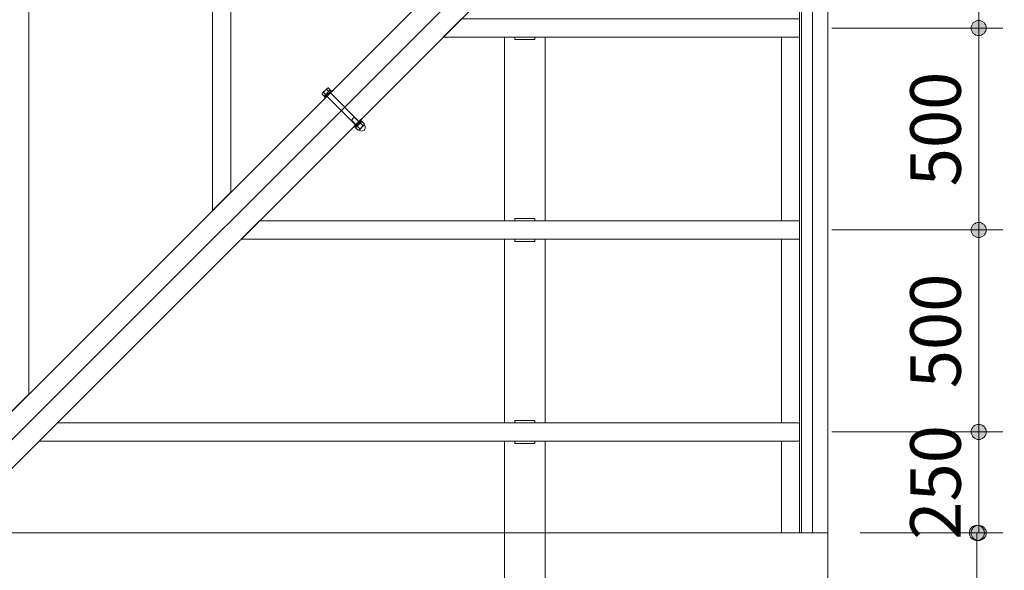
# Model space of a CAD drawing. Extents: x 0 to 21000, y 0 to 14850.
# Drawn here: x 4963 to 7399, y 10017 to 11380 of the extents above; entities that cross this region are included whole.
import ezdxf
from ezdxf.enums import TextEntityAlignment as Align

# ---------------------------------------------------------------- set-up
doc = ezdxf.new("R2010")
doc.units = 0
doc.header["$LTSCALE"] = 50
doc.layers.add('D-STR', color=1, linetype='Continuous', lineweight=13)
doc.layers.add('D-STR-DIM', color=7, linetype='Continuous', lineweight=13)
doc.styles.add('YOKO_GOTHIC', font='txt')
doc.dimstyles.new('Clair_Dim_Gothic', dxfattribs={"dimtxt": 0.18, "dimasz": 0.18, "dimexe": 0.18, "dimexo": 0.0625, "dimgap": 0.09, "dimtad": 1, "dimdec": 4, "dimzin": 0, "dimdsep": 46, "dimtxsty": 'YOKO_GOTHIC', "dimsah": 1, "dimcen": 0.09, "dimadec": 0, "dimazin": 0, "dimtfac": 1, "dimtdec": 4, "dimtofl": 0, "dimtmove": 2, "dimatfit": 3, "dimfxl": 1, "dimtolj": 1, "dimtzin": 0, "dimarcsym": 0})

# ---------------------------------------------------------------- blocks, each defined once
blk = doc.blocks.new('CLAIR_HATCH_PAINT13')
at = {"layer": 'D-STR-DIM', "linetype": 'Continuous', "lineweight": 0}
for start, end in [(90, 270), (270, 90)]:
    blk.add_arc((7331.5, 10109.2), 18.8, start, end, dxfattribs=at)
blk = doc.blocks.new('CLAIR_HATCH_PAINT14')
at = {"layer": 'D-STR-DIM', "linetype": 'Continuous', "lineweight": 0}
for start, end in [(90, 270), (270, 90)]:
    blk.add_arc((7331.5, 8609.2), 18.8, start, end, dxfattribs=at)
blk = doc.blocks.new('*D38')
at = {"layer": 'D-STR-DIM', "linetype": 'Continuous'}
for points in [[(7331.5, 10090.4), (7329.9, 10090.5), (7328.2, 10090.7), (7326.6, 10091.1), (7325, 10091.6), (7323.4, 10092.3), (7321.9, 10093.1), (7320.5, 10094), (7319.2, 10095.1), (7318, 10096.2), (7316.9, 10097.5), (7315.9, 10098.9), (7315, 10100.3), (7314.3, 10101.8), (7313.7, 10103.4), (7313.3, 10105), (7313, 10106.7), (7312.8, 10108.4), (7312.8, 10110), (7313, 10111.7), (7313.3, 10113.4), (7313.7, 10115), (7314.3, 10116.6), (7315, 10118.1), (7315.9, 10119.5), (7316.9, 10120.9), (7318, 10122.2), (7319.2, 10123.3), (7320.5, 10124.4), (7321.9, 10125.3), (7323.4, 10126.1), (7325, 10126.8), (7326.6, 10127.3), (7328.2, 10127.6), (7329.9, 10127.9), (7331.5, 10127.9), (7333.2, 10127.9), (7334.9, 10127.6), (7336.5, 10127.3), (7338.1, 10126.8), (7339.7, 10126.1), (7341.2, 10125.3), (7342.6, 10124.4), (7343.9, 10123.3), (7345.1, 10122.2), (7346.2, 10120.9), (7347.2, 10119.5), (7348.1, 10118.1), (7348.8, 10116.6), (7349.4, 10115), (7349.8, 10113.4), (7350.1, 10111.7), (7350.3, 10110), (7350.3, 10108.4), (7350.1, 10106.7), (7349.8, 10105), (7349.4, 10103.4), (7348.8, 10101.8), (7348.1, 10100.3), (7347.2, 10098.9), (7346.2, 10097.5), (7345.1, 10096.2), (7343.9, 10095.1), (7342.6, 10094), (7341.2, 10093.1), (7339.7, 10092.3), (7338.1, 10091.6), (7336.5, 10091.1), (7334.9, 10090.7), (7333.2, 10090.5)], [(7331.5, 8627.9), (7333.2, 8627.9), (7334.9, 8627.6), (7336.5, 8627.3), (7338.1, 8626.8), (7339.7, 8626.1), (7341.2, 8625.3), (7342.6, 8624.4), (7343.9, 8623.3), (7345.1, 8622.2), (7346.2, 8620.9), (7347.2, 8619.5), (7348.1, 8618.1), (7348.8, 8616.6), (7349.4, 8615), (7349.8, 8613.4), (7350.1, 8611.7), (7350.3, 8610), (7350.3, 8608.4), (7350.1, 8606.7), (7349.8, 8605), (7349.4, 8603.4), (7348.8, 8601.8), (7348.1, 8600.3), (7347.2, 8598.9), (7346.2, 8597.5), (7345.1, 8596.2), (7343.9, 8595.1), (7342.6, 8594), (7341.2, 8593.1), (7339.7, 8592.3), (7338.1, 8591.6), (7336.5, 8591.1), (7334.9, 8590.7), (7333.2, 8590.5), (7331.5, 8590.4), (7329.9, 8590.5), (7328.2, 8590.7), (7326.6, 8591.1), (7325, 8591.6), (7323.4, 8592.3), (7321.9, 8593.1), (7320.5, 8594), (7319.2, 8595.1), (7318, 8596.2), (7316.9, 8597.5), (7315.9, 8598.9), (7315, 8600.3), (7314.3, 8601.8), (7313.7, 8603.4), (7313.3, 8605), (7313, 8606.7), (7312.8, 8608.4), (7312.8, 8610), (7313, 8611.7), (7313.3, 8613.4), (7313.7, 8615), (7314.3, 8616.6), (7315, 8618.1), (7315.9, 8619.5), (7316.9, 8620.9), (7318, 8622.2), (7319.2, 8623.3), (7320.5, 8624.4), (7321.9, 8625.3), (7323.4, 8626.1), (7325, 8626.8), (7326.6, 8627.3), (7328.2, 8627.6), (7329.9, 8627.9)]]:
    blk.add_hatch(color=256, dxfattribs=at).paths.add_polyline_path(points)
at = {"layer": 'D-STR-DIM'}
for p, q in [((7042.8, 10109.2), (7391.5, 10109.2)), ((7331.5, 10109.2), (7331.5, 8609.2)), ((6292.8, 8609.2), (7391.5, 8609.2))]:
    blk.add_line(p, q, dxfattribs=at)
at = {"layer": 'D-STR-DIM', "linetype": 'Continuous'}
for name in ['CLAIR_HATCH_PAINT13', 'CLAIR_HATCH_PAINT14']:
    blk.add_blockref(name, (0, 0), dxfattribs=at)
at = {"layer": 'D-STR-DIM', "style": 'YOKO_GOTHIC'}
blk.add_text('1500', height=125, rotation=90, dxfattribs=at).set_placement((7162.2, 9359.2), align=Align.TOP_CENTER)
blk = doc.blocks.new('_DOT')
at = {"color": 0, "linetype": 'ByBlock', "lineweight": -2}
blk.add_line((-0.5, 0), (-1, 0), dxfattribs=at)
at = {"color": 0, "linetype": 'ByBlock', "const_width": 0.5}
blk.add_lwpolyline([(-0.25, 0, 1), (0.25, 0, 1)], format="xyb", close=True, dxfattribs=at)
blk = doc.blocks.new('CLAIR_HATCH_PAINT17')
at = {"layer": 'D-STR-DIM', "linetype": 'Continuous', "lineweight": 0}
for start, end in [(90, 270), (270, 90)]:
    blk.add_arc((7706.587803, 12359.195814), 18.75, start, end, dxfattribs=at)
blk = doc.blocks.new('CLAIR_HATCH_PAINT18')
at = {"layer": 'D-STR-DIM', "linetype": 'Continuous', "lineweight": 0}
for start, end in [(90, 270), (270, 90)]:
    blk.add_arc((7706.6, 7859.2), 18.8, start, end, dxfattribs=at)
blk = doc.blocks.new('*D44')
at = {"layer": 'D-STR-DIM', "linetype": 'Continuous'}
for points in [[(7706.6, 12340.4), (7704.9, 12340.5), (7703.2, 12340.7), (7701.6, 12341.1), (7700, 12341.6), (7698.5, 12342.3), (7697, 12343.1), (7695.6, 12344), (7694.3, 12345.1), (7693, 12346.2), (7691.9, 12347.5), (7690.9, 12348.9), (7690.1, 12350.3), (7689.3, 12351.8), (7688.8, 12353.4), (7688.3, 12355), (7688, 12356.7), (7687.9, 12358.4), (7687.9, 12360), (7688, 12361.7), (7688.3, 12363.4), (7688.8, 12365), (7689.3, 12366.6), (7690.1, 12368.1), (7690.9, 12369.5), (7691.9, 12370.9), (7693, 12372.2), (7694.3, 12373.3), (7695.6, 12374.4), (7697, 12375.3), (7698.5, 12376.1), (7700, 12376.8), (7701.6, 12377.3), (7703.2, 12377.6), (7704.9, 12377.9), (7706.6, 12377.9), (7708.3, 12377.9), (7709.9, 12377.6), (7711.6, 12377.3), (7713.2, 12376.8), (7714.7, 12376.1), (7716.2, 12375.3), (7717.6, 12374.4), (7718.9, 12373.3), (7720.1, 12372.2), (7721.2, 12370.9), (7722.2, 12369.5), (7723.1, 12368.1), (7723.8, 12366.6), (7724.4, 12365), (7724.9, 12363.4), (7725.2, 12361.7), (7725.3, 12360), (7725.3, 12358.4), (7725.2, 12356.7), (7724.9, 12355), (7724.4, 12353.4), (7723.8, 12351.8), (7723.1, 12350.3), (7722.2, 12348.9), (7721.2, 12347.5), (7720.1, 12346.2), (7718.9, 12345.1), (7717.6, 12344), (7716.2, 12343.1), (7714.7, 12342.3), (7713.2, 12341.6), (7711.6, 12341.1), (7709.9, 12340.7), (7708.3, 12340.5)], [(7706.6, 7877.9), (7708.3, 7877.9), (7709.9, 7877.6), (7711.6, 7877.3), (7713.2, 7876.8), (7714.7, 7876.1), (7716.2, 7875.3), (7717.6, 7874.4), (7718.9, 7873.3), (7720.1, 7872.2), (7721.2, 7870.9), (7722.2, 7869.5), (7723.1, 7868.1), (7723.8, 7866.6), (7724.4, 7865), (7724.9, 7863.4), (7725.2, 7861.7), (7725.3, 7860), (7725.3, 7858.4), (7725.2, 7856.7), (7724.9, 7855), (7724.4, 7853.4), (7723.8, 7851.8), (7723.1, 7850.3), (7722.2, 7848.9), (7721.2, 7847.5), (7720.1, 7846.2), (7718.9, 7845.1), (7717.6, 7844), (7716.2, 7843.1), (7714.7, 7842.3), (7713.2, 7841.6), (7711.6, 7841.1), (7709.9, 7840.7), (7708.3, 7840.5), (7706.6, 7840.4), (7704.9, 7840.5), (7703.2, 7840.7), (7701.6, 7841.1), (7700, 7841.6), (7698.5, 7842.3), (7697, 7843.1), (7695.6, 7844), (7694.3, 7845.1), (7693, 7846.2), (7691.9, 7847.5), (7690.9, 7848.9), (7690.1, 7850.3), (7689.3, 7851.8), (7688.8, 7853.4), (7688.3, 7855), (7688, 7856.7), (7687.9, 7858.4), (7687.9, 7860), (7688, 7861.7), (7688.3, 7863.4), (7688.8, 7865), (7689.3, 7866.6), (7690.1, 7868.1), (7690.9, 7869.5), (7691.9, 7870.9), (7693, 7872.2), (7694.3, 7873.3), (7695.6, 7874.4), (7697, 7875.3), (7698.5, 7876.1), (7700, 7876.8), (7701.6, 7877.3), (7703.2, 7877.6), (7704.9, 7877.9)]]:
    blk.add_hatch(color=256, dxfattribs=at).paths.add_polyline_path(points)
at = {"layer": 'D-STR-DIM'}
for p, q in [((7042.8, 12359.2), (7766.6, 12359.2)), ((7706.6, 12359.2), (7706.6, 7859.2)), ((7042.8, 7859.2), (7766.6, 7859.2))]:
    blk.add_line(p, q, dxfattribs=at)
at = {"layer": 'D-STR-DIM', "linetype": 'Continuous'}
for name in ['CLAIR_HATCH_PAINT17', 'CLAIR_HATCH_PAINT18']:
    blk.add_blockref(name, (0, 0), dxfattribs=at)
at = {"layer": 'D-STR-DIM', "style": 'YOKO_GOTHIC'}
blk.add_text('4500', height=125, rotation=90, dxfattribs=at).set_placement((7537.2, 10109.2), align=Align.TOP_CENTER)
blk = doc.blocks.new('CLAIR_HATCH_PAINT39')
at = {"layer": 'D-STR-DIM', "linetype": 'Continuous', "lineweight": 0}
for start, end in [(90, 270), (270, 90)]:
    blk.add_arc((7336, 10359.2), 18.8, start, end, dxfattribs=at)
blk = doc.blocks.new('CLAIR_HATCH_PAINT40')
at = {"layer": 'D-STR-DIM', "linetype": 'Continuous', "lineweight": 0}
for start, end in [(90, 270), (270, 90)]:
    blk.add_arc((7336, 10859.2), 18.8, start, end, dxfattribs=at)
blk = doc.blocks.new('*D77')
at = {"layer": 'D-STR-DIM', "linetype": 'Continuous'}
for points in [[(7336, 10840.4), (7334.3, 10840.5), (7332.7, 10840.7), (7331, 10841.1), (7329.4, 10841.6), (7327.9, 10842.3), (7326.4, 10843.1), (7325, 10844), (7323.7, 10845.1), (7322.4, 10846.2), (7321.3, 10847.5), (7320.4, 10848.9), (7319.5, 10850.3), (7318.8, 10851.8), (7318.2, 10853.4), (7317.7, 10855), (7317.4, 10856.7), (7317.3, 10858.4), (7317.3, 10860), (7317.4, 10861.7), (7317.7, 10863.4), (7318.2, 10865), (7318.8, 10866.6), (7319.5, 10868.1), (7320.4, 10869.5), (7321.3, 10870.9), (7322.4, 10872.2), (7323.7, 10873.3), (7325, 10874.4), (7326.4, 10875.3), (7327.9, 10876.1), (7329.4, 10876.8), (7331, 10877.3), (7332.7, 10877.6), (7334.3, 10877.9), (7336, 10877.9), (7337.7, 10877.9), (7339.3, 10877.6), (7341, 10877.3), (7342.6, 10876.8), (7344.1, 10876.1), (7345.6, 10875.3), (7347, 10874.4), (7348.3, 10873.3), (7349.6, 10872.2), (7350.7, 10870.9), (7351.6, 10869.5), (7352.5, 10868.1), (7353.2, 10866.6), (7353.8, 10865), (7354.3, 10863.4), (7354.6, 10861.7), (7354.7, 10860), (7354.7, 10858.4), (7354.6, 10856.7), (7354.3, 10855), (7353.8, 10853.4), (7353.2, 10851.8), (7352.5, 10850.3), (7351.6, 10848.9), (7350.7, 10847.5), (7349.6, 10846.2), (7348.3, 10845.1), (7347, 10844), (7345.6, 10843.1), (7344.1, 10842.3), (7342.6, 10841.6), (7341, 10841.1), (7339.3, 10840.7), (7337.7, 10840.5)], [(7336, 10377.9), (7337.7, 10377.9), (7339.3, 10377.6), (7341, 10377.3), (7342.6, 10376.8), (7344.1, 10376.1), (7345.6, 10375.3), (7347, 10374.4), (7348.3, 10373.3), (7349.6, 10372.2), (7350.7, 10370.9), (7351.6, 10369.5), (7352.5, 10368.1), (7353.2, 10366.6), (7353.8, 10365), (7354.3, 10363.4), (7354.6, 10361.7), (7354.7, 10360), (7354.7, 10358.4), (7354.6, 10356.7), (7354.3, 10355), (7353.8, 10353.4), (7353.2, 10351.8), (7352.5, 10350.3), (7351.6, 10348.9), (7350.7, 10347.5), (7349.6, 10346.2), (7348.3, 10345.1), (7347, 10344), (7345.6, 10343.1), (7344.1, 10342.3), (7342.6, 10341.6), (7341, 10341.1), (7339.3, 10340.7), (7337.7, 10340.5), (7336, 10340.4), (7334.3, 10340.5), (7332.7, 10340.7), (7331, 10341.1), (7329.4, 10341.6), (7327.9, 10342.3), (7326.4, 10343.1), (7325, 10344), (7323.7, 10345.1), (7322.4, 10346.2), (7321.3, 10347.5), (7320.4, 10348.9), (7319.5, 10350.3), (7318.8, 10351.8), (7318.2, 10353.4), (7317.7, 10355), (7317.4, 10356.7), (7317.3, 10358.4), (7317.3, 10360), (7317.4, 10361.7), (7317.7, 10363.4), (7318.2, 10365), (7318.8, 10366.6), (7319.5, 10368.1), (7320.4, 10369.5), (7321.3, 10370.9), (7322.4, 10372.2), (7323.7, 10373.3), (7325, 10374.4), (7326.4, 10375.3), (7327.9, 10376.1), (7329.4, 10376.8), (7331, 10377.3), (7332.7, 10377.6), (7334.3, 10377.9)]]:
    blk.add_hatch(color=256, dxfattribs=at).paths.add_polyline_path(points)
at = {"layer": 'D-STR-DIM'}
for p, q in [((6972.6, 10859.2), (7396, 10859.2)), ((7336, 10359.2), (7336, 10859.2)), ((6972.6, 10359.2), (7396, 10359.2))]:
    blk.add_line(p, q, dxfattribs=at)
at = {"layer": 'D-STR-DIM', "linetype": 'Continuous'}
for name in ['CLAIR_HATCH_PAINT40', 'CLAIR_HATCH_PAINT39']:
    blk.add_blockref(name, (0, 0), dxfattribs=at)
at = {"layer": 'D-STR-DIM', "style": 'YOKO_GOTHIC'}
blk.add_text('500', height=125, rotation=90, dxfattribs=at).set_placement((7166.6, 10609.2), align=Align.TOP_CENTER)
blk = doc.blocks.new('CLAIR_HATCH_PAINT41')
at = {"layer": 'D-STR-DIM', "linetype": 'Continuous', "lineweight": 0}
for start, end in [(90, 270), (270, 90)]:
    blk.add_arc((7336, 10859.2), 18.8, start, end, dxfattribs=at)
blk = doc.blocks.new('CLAIR_HATCH_PAINT42')
at = {"layer": 'D-STR-DIM', "linetype": 'Continuous', "lineweight": 0}
for start, end in [(90, 270), (270, 90)]:
    blk.add_arc((7336, 11359.2), 18.8, start, end, dxfattribs=at)
blk = doc.blocks.new('*D80')
at = {"layer": 'D-STR-DIM', "linetype": 'Continuous'}
for points in [[(7336, 11340.4), (7334.3, 11340.5), (7332.7, 11340.7), (7331, 11341.1), (7329.4, 11341.6), (7327.9, 11342.3), (7326.4, 11343.1), (7325, 11344), (7323.7, 11345.1), (7322.4, 11346.2), (7321.3, 11347.5), (7320.4, 11348.9), (7319.5, 11350.3), (7318.8, 11351.8), (7318.2, 11353.4), (7317.7, 11355), (7317.4, 11356.7), (7317.3, 11358.4), (7317.3, 11360), (7317.4, 11361.7), (7317.7, 11363.4), (7318.2, 11365), (7318.8, 11366.6), (7319.5, 11368.1), (7320.4, 11369.5), (7321.3, 11370.9), (7322.4, 11372.2), (7323.7, 11373.3), (7325, 11374.4), (7326.4, 11375.3), (7327.9, 11376.1), (7329.4, 11376.8), (7331, 11377.3), (7332.7, 11377.6), (7334.3, 11377.9), (7336, 11377.9), (7337.7, 11377.9), (7339.3, 11377.6), (7341, 11377.3), (7342.6, 11376.8), (7344.1, 11376.1), (7345.6, 11375.3), (7347, 11374.4), (7348.3, 11373.3), (7349.6, 11372.2), (7350.7, 11370.9), (7351.6, 11369.5), (7352.5, 11368.1), (7353.2, 11366.6), (7353.8, 11365), (7354.3, 11363.4), (7354.6, 11361.7), (7354.7, 11360), (7354.7, 11358.4), (7354.6, 11356.7), (7354.3, 11355), (7353.8, 11353.4), (7353.2, 11351.8), (7352.5, 11350.3), (7351.6, 11348.9), (7350.7, 11347.5), (7349.6, 11346.2), (7348.3, 11345.1), (7347, 11344), (7345.6, 11343.1), (7344.1, 11342.3), (7342.6, 11341.6), (7341, 11341.1), (7339.3, 11340.7), (7337.7, 11340.5)], [(7336, 10877.9), (7337.7, 10877.9), (7339.3, 10877.6), (7341, 10877.3), (7342.6, 10876.8), (7344.1, 10876.1), (7345.6, 10875.3), (7347, 10874.4), (7348.3, 10873.3), (7349.6, 10872.2), (7350.7, 10870.9), (7351.6, 10869.5), (7352.5, 10868.1), (7353.2, 10866.6), (7353.8, 10865), (7354.3, 10863.4), (7354.6, 10861.7), (7354.7, 10860), (7354.7, 10858.4), (7354.6, 10856.7), (7354.3, 10855), (7353.8, 10853.4), (7353.2, 10851.8), (7352.5, 10850.3), (7351.6, 10848.9), (7350.7, 10847.5), (7349.6, 10846.2), (7348.3, 10845.1), (7347, 10844), (7345.6, 10843.1), (7344.1, 10842.3), (7342.6, 10841.6), (7341, 10841.1), (7339.3, 10840.7), (7337.7, 10840.5), (7336, 10840.4), (7334.3, 10840.5), (7332.7, 10840.7), (7331, 10841.1), (7329.4, 10841.6), (7327.9, 10842.3), (7326.4, 10843.1), (7325, 10844), (7323.7, 10845.1), (7322.4, 10846.2), (7321.3, 10847.5), (7320.4, 10848.9), (7319.5, 10850.3), (7318.8, 10851.8), (7318.2, 10853.4), (7317.7, 10855), (7317.4, 10856.7), (7317.3, 10858.4), (7317.3, 10860), (7317.4, 10861.7), (7317.7, 10863.4), (7318.2, 10865), (7318.8, 10866.6), (7319.5, 10868.1), (7320.4, 10869.5), (7321.3, 10870.9), (7322.4, 10872.2), (7323.7, 10873.3), (7325, 10874.4), (7326.4, 10875.3), (7327.9, 10876.1), (7329.4, 10876.8), (7331, 10877.3), (7332.7, 10877.6), (7334.3, 10877.9)]]:
    blk.add_hatch(color=256, dxfattribs=at).paths.add_polyline_path(points)
at = {"layer": 'D-STR-DIM'}
for p, q in [((6972.6, 11359.2), (7396, 11359.2)), ((7336, 10859.2), (7336, 11359.2)), ((6972.6, 10859.2), (7396, 10859.2))]:
    blk.add_line(p, q, dxfattribs=at)
at = {"layer": 'D-STR-DIM', "linetype": 'Continuous'}
for name in ['CLAIR_HATCH_PAINT42', 'CLAIR_HATCH_PAINT41']:
    blk.add_blockref(name, (0, 0), dxfattribs=at)
at = {"layer": 'D-STR-DIM', "style": 'YOKO_GOTHIC'}
blk.add_text('500', height=125, rotation=90, dxfattribs=at).set_placement((7166.6, 11109.2), align=Align.TOP_CENTER)
blk = doc.blocks.new('CLAIR_HATCH_PAINT43')
at = {"layer": 'D-STR-DIM', "linetype": 'Continuous', "lineweight": 0}
for start, end in [(90, 270), (270, 90)]:
    blk.add_arc((7336, 11359.2), 18.8, start, end, dxfattribs=at)
blk = doc.blocks.new('CLAIR_HATCH_PAINT44')
at = {"layer": 'D-STR-DIM', "linetype": 'Continuous', "lineweight": 0}
for start, end in [(90, 270), (270, 90)]:
    blk.add_arc((7336, 11859.2), 18.8, start, end, dxfattribs=at)
blk = doc.blocks.new('*D83')
at = {"layer": 'D-STR-DIM', "linetype": 'Continuous'}
for points in [[(7336, 11840.4), (7334.3, 11840.5), (7332.7, 11840.7), (7331, 11841.1), (7329.4, 11841.6), (7327.9, 11842.3), (7326.4, 11843.1), (7325, 11844), (7323.7, 11845.1), (7322.4, 11846.2), (7321.3, 11847.5), (7320.4, 11848.9), (7319.5, 11850.3), (7318.8, 11851.8), (7318.2, 11853.4), (7317.7, 11855), (7317.4, 11856.7), (7317.3, 11858.4), (7317.3, 11860), (7317.4, 11861.7), (7317.7, 11863.4), (7318.2, 11865), (7318.8, 11866.6), (7319.5, 11868.1), (7320.4, 11869.5), (7321.3, 11870.9), (7322.4, 11872.2), (7323.7, 11873.3), (7325, 11874.4), (7326.4, 11875.3), (7327.9, 11876.1), (7329.4, 11876.8), (7331, 11877.3), (7332.7, 11877.6), (7334.3, 11877.9), (7336, 11877.9), (7337.7, 11877.9), (7339.3, 11877.6), (7341, 11877.3), (7342.6, 11876.8), (7344.1, 11876.1), (7345.6, 11875.3), (7347, 11874.4), (7348.3, 11873.3), (7349.6, 11872.2), (7350.7, 11870.9), (7351.6, 11869.5), (7352.5, 11868.1), (7353.2, 11866.6), (7353.8, 11865), (7354.3, 11863.4), (7354.6, 11861.7), (7354.7, 11860), (7354.7, 11858.4), (7354.6, 11856.7), (7354.3, 11855), (7353.8, 11853.4), (7353.2, 11851.8), (7352.5, 11850.3), (7351.6, 11848.9), (7350.7, 11847.5), (7349.6, 11846.2), (7348.3, 11845.1), (7347, 11844), (7345.6, 11843.1), (7344.1, 11842.3), (7342.6, 11841.6), (7341, 11841.1), (7339.3, 11840.7), (7337.7, 11840.5)], [(7336, 11377.9), (7337.7, 11377.9), (7339.3, 11377.6), (7341, 11377.3), (7342.6, 11376.8), (7344.1, 11376.1), (7345.6, 11375.3), (7347, 11374.4), (7348.3, 11373.3), (7349.6, 11372.2), (7350.7, 11370.9), (7351.6, 11369.5), (7352.5, 11368.1), (7353.2, 11366.6), (7353.8, 11365), (7354.3, 11363.4), (7354.6, 11361.7), (7354.7, 11360), (7354.7, 11358.4), (7354.6, 11356.7), (7354.3, 11355), (7353.8, 11353.4), (7353.2, 11351.8), (7352.5, 11350.3), (7351.6, 11348.9), (7350.7, 11347.5), (7349.6, 11346.2), (7348.3, 11345.1), (7347, 11344), (7345.6, 11343.1), (7344.1, 11342.3), (7342.6, 11341.6), (7341, 11341.1), (7339.3, 11340.7), (7337.7, 11340.5), (7336, 11340.4), (7334.3, 11340.5), (7332.7, 11340.7), (7331, 11341.1), (7329.4, 11341.6), (7327.9, 11342.3), (7326.4, 11343.1), (7325, 11344), (7323.7, 11345.1), (7322.4, 11346.2), (7321.3, 11347.5), (7320.4, 11348.9), (7319.5, 11350.3), (7318.8, 11351.8), (7318.2, 11353.4), (7317.7, 11355), (7317.4, 11356.7), (7317.3, 11358.4), (7317.3, 11360), (7317.4, 11361.7), (7317.7, 11363.4), (7318.2, 11365), (7318.8, 11366.6), (7319.5, 11368.1), (7320.4, 11369.5), (7321.3, 11370.9), (7322.4, 11372.2), (7323.7, 11373.3), (7325, 11374.4), (7326.4, 11375.3), (7327.9, 11376.1), (7329.4, 11376.8), (7331, 11377.3), (7332.7, 11377.6), (7334.3, 11377.9)]]:
    blk.add_hatch(color=256, dxfattribs=at).paths.add_polyline_path(points)
at = {"layer": 'D-STR-DIM'}
for p, q in [((6977.9, 11859.2), (7396, 11859.2)), ((7336, 11359.2), (7336, 11859.2)), ((6972.6, 11359.2), (7396, 11359.2))]:
    blk.add_line(p, q, dxfattribs=at)
at = {"layer": 'D-STR-DIM', "linetype": 'Continuous'}
for name in ['CLAIR_HATCH_PAINT44', 'CLAIR_HATCH_PAINT43']:
    blk.add_blockref(name, (0, 0), dxfattribs=at)
at = {"layer": 'D-STR-DIM', "style": 'YOKO_GOTHIC'}
blk.add_text('500', height=125, rotation=90, dxfattribs=at).set_placement((7166.6, 11609.2), align=Align.TOP_CENTER)
blk = doc.blocks.new('CLAIR_HATCH_PAINT47')
at = {"layer": 'D-STR-DIM', "linetype": 'Continuous', "lineweight": 0}
for start, end in [(90, 270), (270, 90)]:
    blk.add_arc((7336, 10359.2), 18.8, start, end, dxfattribs=at)
blk = doc.blocks.new('CLAIR_HATCH_PAINT48')
at = {"layer": 'D-STR-DIM', "linetype": 'Continuous', "lineweight": 0}
for start, end in [(90, 270), (270, 90)]:
    blk.add_arc((7336, 10109.2), 18.8, start, end, dxfattribs=at)
blk = doc.blocks.new('*D89')
at = {"layer": 'D-STR-DIM', "linetype": 'Continuous'}
for points in [[(7336, 10340.4), (7334.3, 10340.5), (7332.7, 10340.7), (7331, 10341.1), (7329.4, 10341.6), (7327.9, 10342.3), (7326.4, 10343.1), (7325, 10344), (7323.7, 10345.1), (7322.4, 10346.2), (7321.3, 10347.5), (7320.4, 10348.9), (7319.5, 10350.3), (7318.8, 10351.8), (7318.2, 10353.4), (7317.7, 10355), (7317.4, 10356.7), (7317.3, 10358.4), (7317.3, 10360), (7317.4, 10361.7), (7317.7, 10363.4), (7318.2, 10365), (7318.8, 10366.6), (7319.5, 10368.1), (7320.4, 10369.5), (7321.3, 10370.9), (7322.4, 10372.2), (7323.7, 10373.3), (7325, 10374.4), (7326.4, 10375.3), (7327.9, 10376.1), (7329.4, 10376.8), (7331, 10377.3), (7332.7, 10377.6), (7334.3, 10377.9), (7336, 10377.9), (7337.7, 10377.9), (7339.3, 10377.6), (7341, 10377.3), (7342.6, 10376.8), (7344.1, 10376.1), (7345.6, 10375.3), (7347, 10374.4), (7348.3, 10373.3), (7349.6, 10372.2), (7350.7, 10370.9), (7351.6, 10369.5), (7352.5, 10368.1), (7353.2, 10366.6), (7353.8, 10365), (7354.3, 10363.4), (7354.6, 10361.7), (7354.7, 10360), (7354.7, 10358.4), (7354.6, 10356.7), (7354.3, 10355), (7353.8, 10353.4), (7353.2, 10351.8), (7352.5, 10350.3), (7351.6, 10348.9), (7350.7, 10347.5), (7349.6, 10346.2), (7348.3, 10345.1), (7347, 10344), (7345.6, 10343.1), (7344.1, 10342.3), (7342.6, 10341.6), (7341, 10341.1), (7339.3, 10340.7), (7337.7, 10340.5)], [(7336, 10127.9), (7337.7, 10127.9), (7339.3, 10127.6), (7341, 10127.3), (7342.6, 10126.8), (7344.1, 10126.1), (7345.6, 10125.3), (7347, 10124.4), (7348.3, 10123.3), (7349.6, 10122.2), (7350.7, 10120.9), (7351.6, 10119.5), (7352.5, 10118.1), (7353.2, 10116.6), (7353.8, 10115), (7354.3, 10113.4), (7354.6, 10111.7), (7354.7, 10110), (7354.7, 10108.4), (7354.6, 10106.7), (7354.3, 10105), (7353.8, 10103.4), (7353.2, 10101.8), (7352.5, 10100.3), (7351.6, 10098.9), (7350.7, 10097.5), (7349.6, 10096.2), (7348.3, 10095.1), (7347, 10094), (7345.6, 10093.1), (7344.1, 10092.3), (7342.6, 10091.6), (7341, 10091.1), (7339.3, 10090.7), (7337.7, 10090.5), (7336, 10090.4), (7334.3, 10090.5), (7332.7, 10090.7), (7331, 10091.1), (7329.4, 10091.6), (7327.9, 10092.3), (7326.4, 10093.1), (7325, 10094), (7323.7, 10095.1), (7322.4, 10096.2), (7321.3, 10097.5), (7320.4, 10098.9), (7319.5, 10100.3), (7318.8, 10101.8), (7318.2, 10103.4), (7317.7, 10105), (7317.4, 10106.7), (7317.3, 10108.4), (7317.3, 10110), (7317.4, 10111.7), (7317.7, 10113.4), (7318.2, 10115), (7318.8, 10116.6), (7319.5, 10118.1), (7320.4, 10119.5), (7321.3, 10120.9), (7322.4, 10122.2), (7323.7, 10123.3), (7325, 10124.4), (7326.4, 10125.3), (7327.9, 10126.1), (7329.4, 10126.8), (7331, 10127.3), (7332.7, 10127.6), (7334.3, 10127.9)]]:
    blk.add_hatch(color=256, dxfattribs=at).paths.add_polyline_path(points)
at = {"layer": 'D-STR-DIM'}
for p, q in [((6972.6, 10359.2), (7396, 10359.2)), ((7336, 10359.2), (7336, 10109.2)), ((7042.8, 10109.2), (7396, 10109.2))]:
    blk.add_line(p, q, dxfattribs=at)
at = {"layer": 'D-STR-DIM', "linetype": 'Continuous'}
for name in ['CLAIR_HATCH_PAINT47', 'CLAIR_HATCH_PAINT48']:
    blk.add_blockref(name, (0, 0), dxfattribs=at)
at = {"layer": 'D-STR-DIM', "style": 'YOKO_GOTHIC'}
blk.add_text('250', height=125, rotation=90, dxfattribs=at).set_placement((7166.6, 10234.2), align=Align.TOP_CENTER)

msp = doc.modelspace()

# ---------------------------------------------------------------- linework, layer by layer
at = {"layer": 'D-STR'}
for p, q in [((6962.8, 12359.2), (4712.8, 10109.2)), ((6924.8, 10109.2), (6924.8, 12321.2)), ((6827.2, 12294.3), (4712.8, 10179.9)), ((6892.6, 10109.2), (6892.6, 12289)), ((6897.9, 10109.2), (6897.9, 12294.3)), ((6897.9, 12223.6), (4783.5, 10109.2)), ((6847.9, 10881.7), (6847.9, 11336.7)), ((5724.4, 11210.3), (5711.6, 11197.6)), ((5726.5, 11211), (5724.4, 11210.3)), ((5731.4, 11206.1), (5726.5, 11211)), ((5711, 11195.5), (5711.6, 11197.6)), ((5715.9, 11190.5), (5711, 11195.5)), ((5719.8, 11194.4), (5714.9, 11199.4)), ((5731.4, 11206.1), (5715.9, 11190.5)), ((5716.4, 11191), (5718.5, 11188.9)), ((5734.3, 11204.7), (5717.3, 11187.7)), ((5717.3, 11187.7), (5718.9, 11186.1)), ((5735.9, 11203), (5718.9, 11186.1)), ((5722.5, 11197.1), (5725.8, 11196.2)), ((5727.6, 11202.2), (5722.6, 11207.1)), ((5723.2, 11190.3), (5793.9, 11119.6)), ((5723.7, 11198.3), (5727, 11197.4)), ((5731, 11205.6), (5733.1, 11203.5)), ((5731.7, 11198.8), (5802.4, 11128.1)), ((5734.3, 11204.7), (5735.9, 11203)), ((5791.6, 11138.9), (5783.1, 11130.4)), ((5790.9, 11138.2), (5790.4, 11140.1)), ((5790.9, 11138.2), (5801.7, 11127.4)), ((5783.8, 11131.1), (5781.9, 11131.6)), ((5783.8, 11131.1), (5794.6, 11120.3)), ((5789.7, 11115.4), (5806.6, 11132.3)), ((5791.3, 11113.7), (5789.7, 11115.4)), ((5791.3, 11113.7), (5808.3, 11130.7)), ((5794.6, 11112.8), (5792.5, 11114.9)), ((5794.1, 11112.3), (5809.6, 11127.8)), ((5794.1, 11112.3), (5800.5, 11106)), ((5798, 11116.2), (5804.4, 11109.9)), ((5801.9, 11120.1), (5798.5, 11121)), ((5803.1, 11121.3), (5799.8, 11122.2)), ((5802.6, 11106.6), (5815.3, 11119.4)), ((5805.8, 11124), (5812.1, 11117.6)), ((5808.3, 11130.7), (5806.6, 11132.3)), ((5809.2, 11127.4), (5807.1, 11129.5)), ((5809.6, 11127.8), (5816, 11121.5)), ((5816, 11121.5), (5815.3, 11119.4)), ((5800.5, 11106), (5802.6, 11106.6)), ((6847.9, 10381.7), (6847.9, 10836.7)), ((6847.9, 10109.2), (6847.9, 10336.7)), ((4712.8, 10109.2), (6962.8, 10109.2))]:
    msp.add_line(p, q, dxfattribs=at)
for points in [[(4712.8, 12359.2), (6962.8, 12359.2), (6962.8, 10109.2)], [(4712.8, 7859.2), (6962.8, 7859.2), (6962.8, 12359.2), (4712.8, 12359.2)], [(6162.8, 10881.7), (6162.8, 11336.7)], [(6262.8, 10881.7), (6262.8, 11336.7)], [(6162.8, 10381.7), (6162.8, 10836.7)], [(6262.8, 10381.7), (6262.8, 10836.7)], [(6162.8, 10109.2), (6162.8, 10336.7)], [(6262.8, 10109.2), (6262.8, 10336.7)], [(6262.8, 10109.2), (6262.8, 8559.2), (4712.8, 8559.2)], [(6162.8, 10109.2), (6162.8, 8659.2), (4712.8, 8659.2)]]:
    msp.add_lwpolyline(points, dxfattribs=at)
for points in [[(4985.3, 10452.4), (4985.3, 12289), (4940.3, 12289), (4940.3, 10407.4)], [(5485.3, 10952.4), (5485.3, 12289), (5440.3, 12289), (5440.3, 10907.4)], [(6056, 11381.7), (6892.6, 11381.7), (6892.6, 11336.7), (6011, 11336.7)], [(6187.8, 11330.7), (6237.8, 11330.7), (6237.8, 11336.7), (6187.8, 11336.7)], [(5556, 10881.7), (6892.6, 10881.7), (6892.6, 10836.7), (5511, 10836.7)], [(6187.8, 10887.7), (6237.8, 10887.7), (6237.8, 10881.7), (6187.8, 10881.7)], [(6187.8, 10830.7), (6237.8, 10830.7), (6237.8, 10836.7), (6187.8, 10836.7)], [(5056, 10381.7), (6892.6, 10381.7), (6892.6, 10336.7), (5011, 10336.7)], [(6187.8, 10387.7), (6237.8, 10387.7), (6237.8, 10381.7), (6187.8, 10381.7)], [(6187.8, 10330.7), (6237.8, 10330.7), (6237.8, 10336.7), (6187.8, 10336.7)]]:
    msp.add_lwpolyline(points, close=True, dxfattribs=at)
for centre, radius, start, end in [((5726.6, 11207), 4.02, 146.44, 177.9871), ((5715, 11195.4), 4.02, 92.0127, 123.5598), ((5729, 11193), 15.5, 114.3345, 155.6653), ((5809, 11113), 9.03, 224.9996, 45), ((5798, 11124), 15.5, 294.3346, 335.6654), ((5812, 11121.6), 4.02, 272.0128, 303.5599), ((5800.4, 11110), 4.02, 326.4401, 357.9872)]:
    msp.add_arc(centre, radius, start, end, dxfattribs=at)

# ---------------------------------------------------------------- dimensions: what is measured, and where the dimension line sits
at = {"layer": 'D-STR-DIM'}
for base, p1, p2, angle, picture, middle, dimtype in [((7706.6, 7859.2), (6962.8, 12359.2), (6962.8, 7859.2), 270, '*D44', (7599.7, 10109.2), 161), ((7336, 11859.2), (6892.6, 11359.2), (6897.9, 11859.2), 90, '*D83', (7229.1, 11609.2), 160), ((7336, 11359.2), (6892.6, 10859.2), (6892.6, 11359.2), 90, '*D80', (7229.1, 11109.2), 161), ((7336, 10859.2), (6892.6, 10359.2), (6892.6, 10859.2), 90, '*D77', (7229.1, 10609.2), 161), ((7336, 10109.2), (6892.6, 10359.2), (6962.8, 10109.2), 90, '*D89', (7229.1, 10234.2), 160), ((7331.5, 8609.2), (6962.8, 10109.2), (6212.8, 8609.2), 90, '*D38', (7224.7, 9359.2), 160)]:
    dim = msp.add_linear_dim(base=base, p1=p1, p2=p2, angle=angle, dimstyle='Clair_Dim_Gothic', override={"dimtxt": 125, "dimasz": 37.5, "dimexe": 60, "dimexo": 80, "dimgap": 44.388, "dimdec": 0, "dimlfac": 1, "dimblk1": 'DOT', "dimblk2": 'DOT', "dimaunit": 1, "dimadec": 4, "dimtfill": 0, "dimtfillclr": 256}, dxfattribs=at)
    dim.commit()
    dim.dimension.update_dxf_attribs({"geometry": picture, "text_midpoint": middle, "dimtype": dimtype})

doc.saveas('drawing.dxf')
